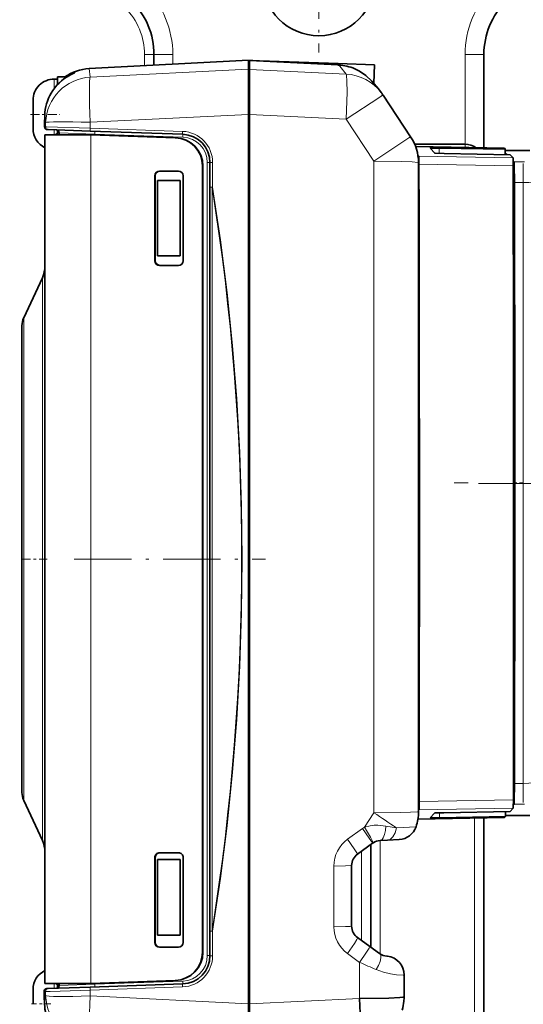
# Model space of a CAD drawing. Extents: x 0 to 420, y 0 to 297.
# Drawn here: x 127 to 145, y 99 to 134 of the extents above; entities that cross this region are included whole.
import ezdxf

# ---------------------------------------------------------------- set-up
doc = ezdxf.new("R2010")
doc.units = 0
doc.linetypes.add('DASHDOT', pattern=[18.5, 12, -3, 0.5, -3])

msp = doc.modelspace()

# ---------------------------------------------------------------- linework, layer by layer
at = {"color": 7, "linetype": 'DASHDOT', "lineweight": 13, "ltscale": 0.13}
msp.add_line((137.300522, 137.685455), (137.300522, 132.485458), dxfattribs=at)
at = {"color": 7, "lineweight": 13}
for p, q in [((131.13385, 132.02269), (131.13385, 132.418793)), ((131.13385, 132.418793), (131.467194, 132.418793)), ((132.13385, 132.418793), (131.467194, 132.418793)), ((132.13385, 132.075104), (132.13385, 132.418793)), ((142.467194, 132.418793), (143.13385, 132.418793)), ((142.467194, 129.252136), (142.467194, 132.418793)), ((129.177689, 131.920197), (129.216309, 131.618973)), ((134.810333, 131.896088), (129.216309, 131.618973)), ((138.264648, 131.726608), (134.846741, 131.895874)), ((137.97583, 132.103958), (137.973938, 132.049957)), ((127.939285, 131.55188), (127.939285, 131.214706)), ((128.674927, 131.813049), (128.674683, 131.780594)), ((134.846741, 131.506622), (134.810242, 131.513382)), ((127.605072, 130.269455), (127.605049, 130.268829)), ((127.605049, 130.268829), (127.637901, 130.013916)), ((134.810333, 130.30275), (129.216309, 130.024338)), ((134.846649, 130.286728), (134.810242, 130.287048)), ((138.264648, 130.132462), (134.846741, 130.302521)), ((127.633049, 129.868835), (127.592972, 129.870178)), ((127.637901, 130.013916), (127.633049, 129.868835)), ((129.216309, 130.024338), (129.209442, 129.817703)), ((129.209442, 129.817703), (132.481155, 129.703415)), ((139.240845, 128.654373), (138.264648, 130.132446)), ((127.939285, 129.758209), (127.939285, 129.71228)), ((127.939285, 129.586243), (127.939285, 129.71228)), ((128.11467, 129.655518), (129.37822, 129.608078)), ((129.237717, 99.588097), (129.237717, 129.584503)), ((129.37822, 129.608078), (132.48465, 129.499603)), ((129.37822, 129.580017), (129.37822, 129.608078)), ((132.233231, 129.480286), (132.220154, 129.480316)), ((141.552002, 129.113617), (141.552063, 128.924118)), ((142.467194, 129.252136), (142.467194, 129.133423)), ((140.830826, 128.827545), (144.162964, 128.771317)), ((133.198013, 128.480896), (133.184921, 128.480927)), ((133.353241, 128.600143), (133.448013, 128.600143)), ((133.353241, 128.600143), (133.353241, 100.570679)), ((133.542755, 128.60379), (133.542755, 127.734993)), ((140.836029, 128.538757), (144.168152, 128.48233)), ((144.199371, 128.628784), (144.571838, 128.628784)), ((131.51387, 128.133057), (131.500778, 128.133087)), ((144.168518, 128.313751), (144.194946, 128.313766)), ((133.522125, 127.731567), (133.448013, 127.731567)), ((133.54277, 127.734993), (133.522125, 127.731567)), ((133.522125, 101.439285), (133.522125, 127.731567)), ((133.54277, 127.734993), (133.522552, 127.734886)), ((144.169586, 127.876892), (144.203461, 127.876907)), ((144.213547, 127.900551), (144.524719, 127.900551)), ((140.825653, 127.292297), (140.820953, 127.292236)), ((140.826004, 127.135178), (140.821045, 127.135117)), ((140.821625, 126.32235), (140.827454, 126.322441)), ((140.821686, 126.211227), (140.825119, 126.211288)), ((140.826935, 125.544075), (140.822037, 125.544159)), ((140.829376, 125.432922), (140.822083, 125.433037)), ((131.51387, 125.133057), (131.500778, 125.133095)), ((127.520981, 110.329315), (127.520981, 124.526901)), ((140.822418, 124.429657), (140.831223, 124.429657)), ((126.863609, 107.098396), (126.863609, 123.117165)), ((140.823212, 122.877289), (140.833588, 122.877174)), ((140.835068, 121.701263), (140.823502, 121.701126)), ((140.823883, 120.146561), (140.836639, 120.146568)), ((140.824585, 114.440514), (140.83847, 114.440521)), ((140.82457, 112.919479), (140.837936, 112.919342)), ((140.837112, 111.60862), (140.824539, 111.608475)), ((127.520981, 105.861282), (127.520981, 110.329315)), ((140.824158, 110.056458), (140.835724, 110.056671)), ((140.824173, 110.078041), (140.835754, 110.078247)), ((140.824219, 110.252731), (140.835922, 110.252739)), ((140.832214, 109.011246), (140.823883, 109.011093)), ((140.834625, 109.130341), (140.823914, 109.130165)), ((140.8237, 108.344299), (140.830811, 108.344177)), ((140.823669, 108.225235), (140.833298, 108.225075)), ((126.863609, 106.053673), (126.863609, 107.098396)), ((140.823318, 107.000351), (140.831039, 107.000252)), ((140.823349, 107.160065), (140.831863, 107.15995)), ((140.823257, 106.777618), (140.828278, 106.77771)), ((144.176437, 106.680656), (144.203461, 106.680664)), ((144.213547, 106.654701), (144.524719, 106.654701)), ((144.175659, 106.243797), (144.194946, 106.243797)), ((127.520981, 104.643929), (127.520981, 105.861282)), ((144.1754, 106.076187), (140.843292, 106.017616)), ((144.199371, 105.92646), (144.571838, 105.92646)), ((139.2435, 105.6203), (138.908035, 105.112297)), ((144.170395, 105.787201), (140.838303, 105.728821)), ((141.559601, 105.619682), (141.559662, 105.443199)), ((140.039505, 105.088135), (139.666473, 105.151665)), ((140.734894, 105.124657), (140.039444, 105.08828)), ((142.800522, 91.585464), (142.800522, 105.429871)), ((138.841675, 105.067741), (138.310547, 104.684036)), ((139.467194, 100.629501), (139.467194, 104.637512)), ((138.800522, 104.257751), (138.800522, 101.109573)), ((131.51387, 104.039474), (131.500778, 104.039505)), ((137.826309, 103.73613), (137.826309, 101.589859)), ((133.522125, 101.439285), (133.448013, 101.439285)), ((133.54277, 101.43586), (133.522125, 101.439278)), ((133.542755, 101.43586), (133.542755, 100.567032)), ((131.500778, 101.039505), (131.51387, 101.039474)), ((133.198013, 100.691643), (133.184921, 100.691673)), ((138.310547, 100.641945), (138.740723, 100.331177)), ((133.353241, 100.570679), (133.448013, 100.570679)), ((138.740723, 100.331184), (138.732468, 99.061218)), ((127.939285, 99.412628), (127.939285, 99.585381)), ((128.11467, 99.51532), (129.37822, 99.562752)), ((129.37822, 99.562752), (132.48465, 99.671234)), ((129.37822, 99.562752), (129.37822, 99.592506)), ((132.233231, 99.692245), (132.220154, 99.692284)), ((127.633049, 99.301994), (127.584213, 99.300354)), ((127.633049, 99.301994), (127.637901, 99.156929)), ((132.481155, 99.467415), (129.209442, 99.353134)), ((129.209442, 99.353134), (129.216309, 99.146507)), ((127.637901, 99.156929), (127.599297, 98.857338)), ((129.216309, 99.146507), (134.810333, 98.868103)), ((134.846725, 98.884026), (134.810242, 98.883797)), ((138.732468, 99.061218), (134.846725, 98.867874))]:
    msp.add_line(p, q, dxfattribs=at)
at = {"color": 7, "lineweight": 35}
for p, q in [((131.467194, 132.040161), (131.467194, 132.418793)), ((143.13385, 129.12178), (143.13385, 132.418793)), ((129.177689, 131.920197), (134.810333, 132.215393)), ((134.810333, 132.215393), (134.810333, 131.896088)), ((134.810333, 130.30275), (134.810333, 131.896088)), ((134.846741, 132.061356), (134.840576, 131.885284)), ((134.846741, 132.215363), (134.846741, 131.895874)), ((134.960236, 132.209412), (134.846741, 132.215363)), ((134.846741, 131.895874), (134.846741, 130.302521)), ((137.97583, 132.103958), (134.852051, 132.213196)), ((137.973938, 132.049957), (134.852051, 132.213089)), ((137.995041, 132.048859), (137.973938, 132.049957)), ((139.262604, 132.058975), (137.97583, 132.103958)), ((139.239716, 131.404694), (139.262604, 132.058975)), ((127.939285, 131.55188), (128.058563, 131.55188)), ((128.058563, 131.629578), (128.058563, 131.356934)), ((128.387695, 131.629578), (128.058563, 131.629578)), ((134.846741, 131.825256), (134.810333, 131.832031)), ((134.840591, 131.885605), (134.838531, 131.826645)), ((134.846741, 131.884155), (134.840576, 131.885284)), ((140.542709, 129.514328), (139.566269, 130.986343)), ((127.191902, 130.766907), (127.191902, 130.804504)), ((127.191902, 130.766907), (127.192696, 130.780228)), ((127.191902, 130.757095), (127.191902, 130.766907)), ((127.191902, 130.704926), (127.192696, 130.757645)), ((127.191902, 130.737366), (127.191902, 130.757095)), ((127.191902, 130.369232), (127.191902, 130.704926)), ((127.192696, 130.780228), (127.192917, 130.781189)), ((127.192917, 130.781189), (127.192696, 130.757645)), ((127.191902, 130.369232), (127.192696, 130.329544)), ((127.191902, 130.360458), (127.191902, 130.369232)), ((127.191902, 130.360458), (127.192696, 130.320099)), ((127.191902, 130.243317), (127.192696, 130.283676)), ((127.191902, 130.064819), (127.191902, 130.243317)), ((127.191902, 130.234543), (127.191902, 130.237015)), ((127.19313, 130.301849), (127.192696, 130.320099)), ((127.605064, 130.269455), (127.605042, 130.268829)), ((134.810318, 130.30275), (134.810318, 114.585426)), ((134.846741, 130.302521), (134.846725, 98.867874)), ((127.191902, 129.904205), (127.191902, 130.064819)), ((127.191902, 129.904205), (127.192696, 129.851196)), ((127.191902, 129.898865), (127.191902, 129.904205)), ((127.191902, 129.898865), (127.192184, 129.866577)), ((127.191902, 129.849411), (127.191902, 129.866409)), ((127.191902, 129.840302), (127.191902, 129.849411)), ((127.191902, 129.840302), (127.192696, 129.827927)), ((127.191902, 129.799271), (127.191902, 129.840302)), ((127.192696, 129.851196), (127.192902, 129.827087)), ((127.192902, 129.827087), (127.192696, 129.827927)), ((129.18631, 129.586182), (127.61467, 129.586182)), ((127.61467, 99.586182), (127.61467, 129.586182)), ((127.729492, 129.765533), (127.689423, 129.766937)), ((127.729492, 129.765533), (129.211182, 129.713791)), ((127.969788, 129.586807), (127.963669, 129.586456)), ((128.11467, 129.586151), (128.11467, 129.655518)), ((129.199402, 129.586258), (129.18631, 129.586304)), ((129.18631, 129.586304), (129.237717, 129.584503)), ((129.250793, 129.584473), (129.199402, 129.586258)), ((129.211182, 129.713791), (132.48291, 129.599548)), ((129.237717, 129.584503), (132.220154, 129.480316)), ((129.250793, 129.584473), (132.233231, 129.480286)), ((140.684586, 129.252136), (142.467194, 129.252136)), ((140.719604, 129.163895), (143.858826, 129.109161)), ((141.229767, 129.113419), (141.393387, 128.931671)), ((141.552002, 129.113617), (143.890244, 129.074249)), ((143.858826, 129.109161), (143.890244, 129.074249)), ((140.798218, 128.86377), (140.830826, 128.827545)), ((141.726105, 128.920242), (144.065613, 128.879456)), ((143.890244, 129.074249), (143.890305, 128.882507)), ((144.756027, 129.027618), (143.890259, 129.027618)), ((143.890289, 128.937866), (143.946625, 128.881516)), ((144.065613, 128.879456), (144.162964, 128.771317)), ((133.184921, 100.691673), (133.184921, 128.480927)), ((133.198013, 128.299728), (133.198013, 128.480896)), ((133.447983, 128.600143), (133.447983, 127.731567)), ((144.166809, 128.661346), (144.199371, 128.628784)), ((131.500778, 128.133087), (131.500778, 125.133095)), ((131.51387, 128.133057), (131.51387, 125.133057)), ((132.333817, 128.299759), (131.667389, 128.299759)), ((132.500427, 125.133102), (132.500427, 128.133102)), ((133.195389, 128.299744), (133.195389, 124.9664)), ((133.195389, 128.299744), (133.198013, 128.299728)), ((144.194946, 128.313766), (144.168472, 128.34024)), ((131.591019, 125.298752), (131.591019, 127.965416)), ((132.393677, 127.965416), (131.591019, 127.965416)), ((132.393677, 127.965416), (132.393677, 125.298752)), ((133.448013, 101.439285), (133.448013, 127.731567)), ((140.825027, 126.211029), (140.821686, 126.211029)), ((132.393677, 125.298752), (131.591019, 125.298752)), ((140.822037, 125.544357), (140.826874, 125.544357)), ((132.333817, 124.966431), (131.667389, 124.966431)), ((133.195389, 124.9664), (133.198013, 124.9664)), ((133.198013, 104.206139), (133.198013, 124.9664)), ((126.863609, 123.117165), (127.520981, 124.526901)), ((140.822357, 124.54377), (140.831024, 124.543625)), ((126.801147, 122.835419), (126.801147, 121.825188)), ((126.801147, 107.345642), (126.801147, 122.835419)), ((140.83432, 122.311821), (140.823425, 122.267502)), ((140.823425, 122.267265), (140.83432, 122.311569)), ((126.801147, 121.825188), (126.801147, 106.403008)), ((140.834961, 121.794746), (140.823471, 121.795067)), ((140.823486, 121.732986), (140.835037, 121.733185)), ((134.810318, 114.585426), (134.810318, 98.868103)), ((140.824554, 112.770943), (140.83786, 112.770706)), ((140.83783, 112.709274), (140.824554, 112.7089)), ((140.837509, 112.179321), (140.824646, 112.231735)), ((140.824646, 112.231522), (140.837509, 112.179092)), ((140.824173, 110.078423), (140.835754, 110.078629)), ((140.823883, 109.011024), (140.832169, 109.011032)), ((140.83075, 108.34436), (140.8237, 108.34436)), ((126.801147, 106.335419), (126.801147, 107.345642)), ((126.801147, 106.403008), (126.801147, 106.335419)), ((144.194946, 106.243797), (144.175629, 106.224464)), ((126.863609, 106.053673), (127.520981, 104.643929)), ((144.17421, 105.901306), (144.199371, 105.92646)), ((140.801697, 105.393738), (143.86647, 105.449158)), ((140.822968, 105.711769), (140.838303, 105.728821)), ((141.237411, 105.443192), (141.388916, 105.611694)), ((141.559662, 105.443199), (143.897858, 105.484077)), ((141.721619, 105.623337), (144.061096, 105.665642)), ((143.86647, 105.449158), (143.897858, 105.484077)), ((143.897797, 105.662682), (143.897858, 105.484077)), ((143.897812, 105.624908), (143.936279, 105.663376)), ((143.897858, 105.527626), (144.756027, 105.527626)), ((144.061096, 105.665642), (144.170395, 105.787201)), ((143.13385, 91.585464), (143.13385, 105.435898)), ((139.196747, 104.543549), (138.665619, 104.160515)), ((139.13385, 100.869194), (139.13385, 104.498146)), ((139.225174, 104.562614), (139.196747, 104.543549)), ((139.721069, 104.650848), (139.463043, 104.637321)), ((140.138336, 104.672729), (139.720978, 104.650841)), ((132.333817, 104.206177), (131.667389, 104.206177)), ((133.195389, 104.206146), (133.195389, 100.872818)), ((133.195389, 104.206146), (133.198013, 104.206139)), ((131.500778, 104.039505), (131.500778, 101.039505)), ((131.51387, 104.039474), (131.51387, 101.039474)), ((131.591019, 101.298752), (131.591019, 103.965416)), ((132.393677, 103.965416), (131.591019, 103.965416)), ((132.393677, 103.965416), (132.393677, 101.298752)), ((132.500427, 101.039505), (132.500427, 104.039505)), ((138.458084, 103.754974), (138.458084, 101.612419)), ((132.393677, 101.298752), (131.591019, 101.298752)), ((133.447983, 101.439285), (133.447983, 100.570679)), ((138.665619, 101.206879), (139.095779, 100.896652)), ((132.333817, 100.872841), (131.667389, 100.872841)), ((133.195389, 100.872818), (133.198013, 100.87281)), ((133.198013, 100.691643), (133.198013, 100.87281)), ((139.095779, 100.896652), (139.447205, 100.643219)), ((139.699387, 100.550385), (139.701263, 100.550247)), ((139.721771, 100.548355), (139.701263, 100.550247)), ((140.316864, 99.881187), (140.311874, 99.117683)), ((129.18631, 99.586182), (127.61467, 99.586182)), ((127.969788, 99.584267), (127.935699, 99.585396)), ((128.11467, 99.586151), (128.11467, 99.51532)), ((129.18631, 99.586296), (129.237717, 99.588097)), ((129.199402, 99.586258), (129.18631, 99.586296)), ((129.250793, 99.588058), (129.199402, 99.586258)), ((132.48291, 99.571289), (129.211182, 99.457039)), ((129.237717, 99.588097), (132.220154, 99.692284)), ((129.250793, 99.588058), (132.233231, 99.692245)), ((127.191902, 99.333984), (127.191902, 99.371574)), ((127.191902, 99.333984), (127.192696, 99.347298)), ((127.191902, 99.324173), (127.191902, 99.333984)), ((127.191902, 99.271988), (127.192696, 99.324715)), ((127.191902, 99.304443), (127.191902, 99.324173)), ((127.191902, 98.936302), (127.191902, 99.271988)), ((127.192696, 99.347298), (127.192917, 99.348267)), ((127.192917, 99.348267), (127.192696, 99.324715)), ((127.589302, 99.148659), (127.584213, 99.300293)), ((127.7295, 99.405296), (127.680664, 99.403595)), ((129.211182, 99.457039), (127.7295, 99.405296)), ((127.191902, 98.936302), (127.192696, 98.896614)), ((127.191902, 98.927528), (127.191902, 98.936302)), ((127.191902, 98.927528), (127.192696, 98.887169)), ((127.19313, 98.868919), (127.192696, 98.887169)), ((127.589302, 99.148659), (127.599297, 98.857338)), ((134.810333, 98.868103), (134.810333, 97.274773)), ((134.846725, 98.867874), (134.846725, 97.274567))]:
    msp.add_line(p, q, dxfattribs=at)
at = {"color": 7, "linetype": 'DASHDOT', "lineweight": 13, "ltscale": 0.026005}
msp.add_line((127.105049, 130.30188), (128.145248, 130.30188), dxfattribs=at)
at = {"color": 7, "linetype": 'DASHDOT', "lineweight": 13, "ltscale": 1.3e-05}
for p, q in [((127.192657, 130.306396), (127.193192, 130.306396)), ((127.192657, 130.297379), (127.193169, 130.297379)), ((127.192657, 98.873474), (127.193192, 98.873474)), ((127.192657, 98.864449), (127.193169, 98.864449))]:
    msp.add_line(p, q, dxfattribs=at)
at = {"color": 7, "linetype": 'DASHDOT', "lineweight": 13, "ltscale": 0.000346}
msp.add_line((141.726685, 128.919098), (141.726685, 128.932938), dxfattribs=at)
at = {"color": 7, "linetype": 'DASHDOT', "lineweight": 13}
for p, q in [((176.08252, 117.277626), (140.185211, 117.277626)), ((173.322205, 117.252129), (142.945526, 117.252129))]:
    msp.add_line(p, q, dxfattribs=at)
at = {"color": 7, "linetype": 'DASHDOT', "lineweight": 13, "ltscale": 0.009335}
msp.add_line((144.182434, 117.277626), (144.555847, 117.277626), dxfattribs=at)
at = {"color": 7, "linetype": 'DASHDOT', "lineweight": 13, "ltscale": 0.024406}
msp.add_line((127.69603, 114.585419), (126.719795, 114.585419), dxfattribs=at)
at = {"color": 7, "linetype": 'DASHDOT', "lineweight": 13, "ltscale": 0.16918}
msp.add_line((128.645508, 114.585426), (135.41272, 114.585426), dxfattribs=at)
at = {"color": 7, "linetype": 'DASHDOT', "lineweight": 13, "ltscale": 0.000354}
msp.add_line((141.722198, 105.624626), (141.722198, 105.610451), dxfattribs=at)
at = {"color": 7, "linetype": 'DASHDOT', "lineweight": 13, "ltscale": 0.017266}
msp.add_line((127.824837, 98.868958), (127.134178, 98.868958), dxfattribs=at)
at = {"color": 7, "lineweight": 13}
for points in [[(137.995041, 132.048859), (138.007004, 132.040421), (138.044479, 132.00296), (138.264633, 131.726608)], [(128.467834, 131.677338), (128.4664, 131.702377), (128.468597, 131.712814), (128.473969, 131.721664), (128.477737, 131.724503)], [(128.674683, 131.780594), (128.674118, 131.779907), (128.669525, 131.777176), (128.625565, 131.756638), (128.47731, 131.682556)], [(138.264648, 131.726608), (138.269073, 131.717972), (138.276917, 131.684464), (138.291794, 131.474091), (138.29422, 131.086914), (138.264648, 130.132462)], [(139.566269, 130.986343), (139.56456, 130.985657), (139.552231, 130.978363), (139.449936, 130.912964), (138.264618, 130.132431)], [(127.633049, 129.868835), (127.633835, 129.868896), (127.670944, 129.868286), (129.209442, 129.817703)], [(129.211182, 129.713791), (129.210785, 129.714111), (129.21048, 129.714783), (129.209335, 129.722122), (129.209442, 129.817703)], [(132.48291, 129.599548), (132.482498, 129.599854), (132.482193, 129.60054), (132.481064, 129.607864), (132.481155, 129.703415)], [(140.542709, 129.514328), (140.541763, 129.513824), (140.475571, 129.470901), (139.240845, 128.654373)], [(133.54277, 128.60379), (133.457657, 128.601715), (133.449127, 128.600693), (133.448349, 128.600449), (133.448013, 128.600143)], [(140.820297, 128.594452), (140.819977, 128.595657), (140.819412, 128.596451), (140.817444, 128.598038), (140.812393, 128.600403), (140.79483, 128.605011), (140.602753, 128.624268), (140.231995, 128.640747), (139.240845, 128.654373)], [(133.522552, 127.734886), (133.455246, 127.732849), (133.448837, 127.73201), (133.448273, 127.731819), (133.448013, 127.731567)], [(134.588226, 114.585426), (134.566635, 116.475792), (134.501923, 118.364647), (134.394287, 120.250473), (134.244049, 122.131821), (134.051651, 124.007248), (133.817657, 125.875397), (133.54277, 127.734993)], [(144.524719, 127.900551), (144.721375, 127.892258), (144.802094, 127.881554)], [(133.54277, 101.435852), (133.817657, 103.295441), (134.051651, 105.163559), (134.244049, 107.038956), (134.394287, 108.920265), (134.501923, 110.806099), (134.566635, 112.694984), (134.588226, 114.585426)], [(144.524719, 106.654701), (144.72113, 106.662964), (144.802124, 106.673698)], [(140.822952, 105.658577), (140.822525, 105.65773), (140.821777, 105.657166), (140.819183, 105.656029), (140.789307, 105.650925), (140.53978, 105.636871), (140.173584, 105.627899), (139.2435, 105.6203)], [(139.666473, 105.151665), (139.387802, 105.179459), (139.250015, 105.177361), (139.11615, 105.163376), (138.908035, 105.112289)], [(138.908035, 105.112297), (139.123352, 104.755707), (139.199631, 104.620514), (139.222366, 104.574501), (139.225189, 104.566574), (139.225616, 104.564171), (139.225571, 104.563248), (139.225464, 104.562927), (139.225174, 104.562614)], [(139.666473, 105.151665), (139.65274, 104.993813), (139.622772, 104.849152), (139.575623, 104.730438), (139.535583, 104.674767), (139.489609, 104.64299), (139.463043, 104.637321)], [(138.841675, 105.067741), (139.080902, 104.72773), (139.192795, 104.554939), (139.196289, 104.547363), (139.196976, 104.545052), (139.197021, 104.544167), (139.196747, 104.543549)], [(140.039444, 105.08828), (139.994553, 104.91713), (139.918594, 104.773598), (139.845062, 104.698204), (139.759552, 104.656609), (139.720978, 104.650841)], [(138.310547, 104.684036), (138.549591, 104.344444), (138.661621, 104.171822), (138.665146, 104.164284), (138.665833, 104.161987), (138.665894, 104.161118), (138.665619, 104.160515)], [(137.826309, 103.73613), (138.241333, 103.741051), (138.446564, 103.75148), (138.454742, 103.753082), (138.457001, 103.753899), (138.457748, 103.754372), (138.458084, 103.754974)], [(137.826309, 101.589851), (138.241272, 101.595741), (138.395767, 101.602875), (138.446579, 101.608238), (138.454742, 101.610161), (138.457001, 101.611137), (138.457748, 101.611702), (138.457962, 101.611992), (138.458084, 101.612419)], [(138.310547, 100.641945), (138.55661, 101.000801), (138.641663, 101.142044), (138.665009, 101.192146), (138.667084, 101.201439), (138.666962, 101.204506), (138.666214, 101.206291), (138.665619, 101.206879)], [(138.740723, 100.331177), (138.986969, 100.69043), (139.071884, 100.831619), (139.095215, 100.881836), (139.09729, 100.891151), (139.097153, 100.894241), (139.09639, 100.896057), (139.095779, 100.896652)], [(139.327515, 100.077888), (139.406021, 100.221794), (139.463684, 100.36541), (139.491608, 100.498398), (139.488708, 100.569923), (139.466461, 100.624153), (139.447205, 100.643219)], [(133.54277, 100.567032), (133.457428, 100.569138), (133.449112, 100.570145), (133.448349, 100.570381), (133.448013, 100.570679)], [(139.32753, 100.077881), (139.588699, 99.9842), (139.833771, 99.924545), (140.045197, 99.892166), (140.27829, 99.877884), (140.310013, 99.879219), (140.314865, 99.880035), (140.316208, 99.880501), (140.316666, 99.880798), (140.316864, 99.881187)], [(132.481155, 99.467415), (132.480881, 99.560684), (132.481918, 99.569298), (132.482361, 99.570709), (132.48259, 99.571098), (132.48291, 99.571289)], [(129.209442, 99.353134), (127.798454, 99.306145), (127.63588, 99.301903), (127.633537, 99.301949), (127.633049, 99.301994)], [(129.209442, 99.353134), (129.209152, 99.446426), (129.21019, 99.455048), (129.210632, 99.456451), (129.210861, 99.456848), (129.211182, 99.457039)]]:
    msp.add_lwpolyline(points, dxfattribs=at)
at = {"color": 7, "lineweight": 35}
for points in [[(138.564453, 131.916412), (138.735504, 131.831146), (138.958511, 131.679535), (139.170837, 131.481415), (139.402939, 131.205048), (139.503967, 131.074005)], [(127.670013, 129.769531), (127.61515, 129.804047), (127.592819, 129.870209), (127.595818, 129.986588), (127.605042, 130.268829)], [(128.058563, 129.745316), (128.054443, 129.647797), (128.039932, 129.612122), (128.02713, 129.600769), (127.990982, 129.588928), (127.969788, 129.586807)], [(141.552002, 129.113617), (141.238861, 129.114685), (141.23056, 129.113892), (141.22998, 129.113739), (141.229721, 129.11351)], [(140.830826, 128.827545), (140.831116, 128.826721), (140.83168, 128.822159), (140.836029, 128.538757)], [(141.726105, 128.920242), (141.40506, 128.930054), (141.395081, 128.931152), (141.393677, 128.931503), (141.393387, 128.931671)], [(144.162964, 128.771317), (144.163315, 128.770187), (144.164001, 128.76358), (144.168152, 128.48233)], [(144.213547, 127.900551), (144.206284, 128.520752), (144.200592, 128.624573), (144.199844, 128.627853), (144.199371, 128.628784)], [(144.203461, 127.876907), (144.197296, 128.293015), (144.19574, 128.310883), (144.195221, 128.313263), (144.194946, 128.313766)], [(140.825027, 126.211029), (140.825226, 126.211494), (140.825607, 126.215187), (140.827576, 126.395813)], [(140.833405, 108.159515), (140.831329, 108.340195), (140.830948, 108.343895), (140.83075, 108.34436)], [(144.203461, 106.680664), (144.197296, 106.264549), (144.19574, 106.246674), (144.195221, 106.244293), (144.194946, 106.243797)], [(144.213547, 106.654701), (144.206284, 106.034485), (144.200592, 105.930679), (144.199844, 105.927399), (144.199371, 105.92646)], [(140.843292, 106.017616), (140.83905, 105.733246), (140.838547, 105.7295), (140.838303, 105.728821)], [(144.1754, 106.076187), (144.171799, 105.800957), (144.170868, 105.789108), (144.170563, 105.787529), (144.170395, 105.787201)], [(141.721619, 105.623337), (141.400574, 105.613312), (141.39061, 105.612213), (141.389191, 105.611862), (141.388916, 105.611694)], [(141.559662, 105.443199), (141.246506, 105.44194), (141.23822, 105.442719), (141.23764, 105.442886), (141.237366, 105.4431)], [(128.058563, 99.425499), (128.054474, 99.523163), (128.039963, 99.558891), (128.027176, 99.570282), (127.990997, 99.582153), (127.969788, 99.584267)], [(138.732468, 99.061218), (139.769745, 99.071877), (140.155869, 99.090462), (140.283005, 99.105492), (140.303482, 99.111046), (140.309158, 99.113899), (140.31102, 99.115578), (140.311569, 99.116417), (140.311874, 99.117683)], [(138.732468, 99.061218), (138.752991, 98.536819), (138.762543, 98.046478), (138.757156, 97.654724), (138.743912, 97.50415), (138.737671, 97.477806), (138.732468, 97.46701)]]:
    msp.add_lwpolyline(points, dxfattribs=at)
msp.add_circle((137.300522, 135.085464), 2, dxfattribs=at)
at = {"color": 7, "lineweight": 13}
for centre, radius, start, end in [((128.800522, 132.418793), 3.333333, 359.999999, 90.000003), ((145.800522, 132.418793), 3.333333, 89.999996, 180.000005), ((128.800522, 132.418793), 2.333333, 360, 90.000003), ((129.295959, 130.197968), 1.695372, 118.873705, 149.558057), ((129.262146, 130.258209), 1.662906, 118.144924, 124.444394), ((129.193924, 130.399094), 1.506425, 110.155747, 118.3845), ((128.710342, 131.719543), 0.1, 110.739961, 160.920964), ((128.710312, 131.687225), 0.099934, 110.889624, 123.778027), ((138.183197, 130.068634), 1.659916, 37.278172, 87.187911), ((129.272842, 130.211136), 1.668794, 149.545639, 177.997448), ((155.785568, 129.185638), 28.201118, 177.798799, 178.608982), ((127.693016, 129.866959), 0.100108, 178.124954, 256.714924), ((127.73307, 129.865555), 0.100087, 178.117455, 267.951917), ((132.442551, 128.603912), 1.100213, 359.993896, 87.988969), ((132.452576, 128.599503), 0.900724, 0.040797, 87.959415), ((-21941.771484, 114.591293), 22081.018157, 359.976722, 0.036491), ((219.663345, 127.966736), 75.138544, 179.539691, 180.05047), ((10214.523438, 117.277611), 10070.00343, 179.939558, 180.060442), ((219.661102, 106.588509), 75.136314, 179.94953, 180.460322), ((60.658772, -12.823708), 142.142667, 56.050759, 56.436689), ((139.525284, 104.121429), 1.1674, 121.920571, 125.8442), ((138.995804, 103.736412), 1.169463, 125.871425, 180.013519), ((138.99585, 101.589592), 1.169503, 179.987082, 234.127318), ((132.442551, 100.566917), 1.100213, 272.011037, 0.006104), ((132.452576, 100.571327), 0.900731, 272.041022, 359.958847), ((181.929962, 199.584808), 108.243215, 246.484209, 246.822522), ((127.733078, 99.305283), 0.100087, 92.048083, 181.882545)]:
    msp.add_arc(centre, radius, start, end, dxfattribs=at)
at = {"color": 7, "lineweight": 35}
for centre, radius, start, end in [((128.800522, 132.418793), 2.666667, 360, 90.000003), ((145.800522, 132.418793), 2.666667, 90.000003, 180.000005), ((129.264969, 130.255814), 1.666681, 93.001987, 124.487301), ((137.909256, 130.389343), 1.661702, 66.77809, 87.041055), ((127.939285, 130.804504), 0.747387, 90.000003, 180.000005), ((129.29599, 130.197998), 1.695399, 118.901832, 149.560434), ((129.733124, 129.360138), 2.640322, 114.012311, 118.418842), ((129.272888, 130.211136), 1.668844, 149.547866, 177.997667), ((138.176575, 130.064438), 1.667688, 33.559516, 37.254997), ((126.604805, 130.306641), 0.588345, 357.763897, 2.231384), ((127.939285, 129.799271), 0.747387, 179.999995, 244.25765), ((127.692902, 129.866699), 0.09983, 256.743782, 268.003021), ((128.014679, 129.655518), 0.1, 0, 88), ((132.447998, 128.600143), 1, 359.999995, 87.999959), ((139.153763, 128.593384), 1.666533, 0.036528, 33.546484), ((142.467194, 128.585464), 0.666667, 54.265894, 90.000003), ((-21750.689453, 114.59127), 21891.512862, 359.976621, 0.03665), ((-5194.99707, 115.576637), 5335.849338, 0.018271, 0.139186), ((-4653.172363, 117.278358), 4797.387643, 359.87343, 0.12658), ((-4669.842773, 117.277626), 4814.068228, 359.873569, 0.126431), ((138.185516, 125.433647), 2.643992, 359.138041, 2.400213), ((126.61467, 124.949524), 1, 335.000002, 0), ((127.467812, 122.835419), 0.666667, 154.999996, 180.000036), ((-5195.038086, 115.531029), 5335.889793, 359.897847, 0.018761), ((138.192291, 109.120003), 2.642439, 357.636221, 0.898915), ((127.467812, 106.335419), 0.666667, 179.999896, 205.000004), ((139.156555, 105.659172), 1.666387, 341.290812, 359.979477), ((140.103455, 105.338478), 0.666667, 272.999584, 341.292494), ((126.61467, 104.221313), 1, 0, 24.999998), ((139.489197, 104.138596), 0.5, 93.003237, 121.909615), ((138.958084, 103.754761), 0.5, 125.784122, 179.975881), ((138.958069, 101.613007), 0.5, 180.067409, 234.241396), ((139.73967, 101.049339), 0.5, 234.241082, 265.38505), ((132.447998, 100.570679), 1, 272.000041, 0.000005), ((139.650238, 99.885506), 0.6667, 359.625384, 83.840593), ((127.939285, 99.371574), 0.747387, 115.742077, 180.000005), ((127.684242, 99.303574), 0.10009, 92.046641, 181.881125), ((128.014679, 99.51532), 0.1, 272, 0), ((126.604805, 98.873711), 0.588345, 357.763897, 2.231384), ((129.264938, 98.915024), 1.66664, 181.983564, 206.024095), ((138.647873, 99.126671), 1.66364, 343.261214, 354.282798), ((138.545258, 99.135742), 1.766667, 354.321491, 359.416682)]:
    msp.add_arc(centre, radius, start, end, dxfattribs=at)
at = {"color": 7, "lineweight": 13}
for centre, major_axis, ratio, start_param, end_param in [((129.303528, 129.957321), (-1.652885, -0.213913), 0.998348, 4.636256655, 6.120251955), ((129.303543, 129.957291), (0.082558, -1.66465), 0.050326, 3.198984244, 4.669606201), ((129.303528, 129.957321), (-1.665726, 0.056), 0.038483, 4.766072097, 6.273858968), ((129.372986, 129.608078), (-0.003487, -0.099937), 0.052305, 1.572622904, 3.141592654), ((132.479416, 129.499603), (-0.003487, -0.099937), 0.052305, 1.572622897, 3.141592654), ((-538.727417, 114.585571), (673.2948, -0.000168), 0.350539, 6.227456358, 6.338914428), ((133.548004, 101.439285), (-0.099998, 0), 0.034273, 0.000000075, 1.518436516), ((129.372986, 99.562752), (0.003487, -0.099937), 0.052305, 0.000000005, 1.568969785), ((132.479416, 99.671234), (0.003487, -0.099937), 0.052305, 0.00000002, 1.568969743), ((129.303528, 99.213524), (-1.652885, 0.213913), 0.998348, 0.162933352, 1.646928594), ((129.303528, 99.213524), (-1.665726, -0.056), 0.038483, 0.009326342, 1.517113213), ((129.303543, 99.213554), (-0.082558, -1.66465), 0.050326, 4.755171756, 6.225793718)]:
    msp.add_ellipse(centre, major_axis=major_axis, ratio=ratio, start_param=start_param, end_param=end_param, dxfattribs=at)
at = {"color": 7, "lineweight": 35}
for centre, major_axis, ratio, start_param, end_param in [((132.185257, 128.480927), (-0.002739, -1), 0.999657, 1.573533676, 3.109423419), ((132.198349, 128.480896), (-0.002739, -1), 0.999657, 1.573533676, 3.109423419), ((142.858246, 117.278351), (0.027267, -84.389664), 0.015704, 1.437655015, 1.703949246), ((131.667389, 128.133087), (-0.000458, -0.166664), 0.999657, 3.144330006, 4.715126327), ((131.680481, 128.133057), (-0.000458, -0.166664), 0.999657, 3.144330006, 4.715126327), ((132.333817, 128.133102), (-0.000458, -0.166664), 0.999657, 1.573533679, 3.14433), ((140.815338, 127.190018), (0.000214, -0.666664), 0.015704, 1.690402285, 2.595244037), ((139.525391, 117.293388), (0.027008, -83.604355), 0.015704, 1.679882506, 1.690402283), ((139.525391, 117.293388), (0.027008, -83.604332), 0.015704, 1.473370383, 1.667834119), ((131.667389, 125.133095), (-0.000458, -0.166664), 0.999657, 4.715126333, 6.285922653), ((131.680481, 125.133057), (-0.000458, -0.166664), 0.999657, 4.715126333, 6.265287739), ((132.333817, 125.133102), (-0.000458, -0.166664), 0.999657, 0.002737353, 1.573533673), ((139.525391, 117.293388), (0.027008, -83.604332), 0.015704, 1.449990592, 1.461321511), ((140.821579, 107.298813), (0.000214, -0.666664), 0.015704, 0.14650837, 1.449990592), ((131.667389, 104.039505), (-0.000458, -0.166664), 0.999657, 3.14433, 4.715126333), ((131.680481, 104.039474), (-0.000458, -0.166664), 0.999657, 3.14433, 4.715126333), ((132.333817, 104.039505), (-0.000458, -0.166664), 0.999657, 1.573533673, 3.144330006), ((131.667389, 101.039505), (-0.000458, -0.166664), 0.999657, 4.715126333, 6.285922653), ((131.680481, 101.039474), (-0.000458, -0.166664), 0.999657, 4.715126333, 6.265287783), ((132.333817, 101.039505), (-0.000458, -0.166664), 0.999657, 0.002737353, 1.573533673), ((132.185257, 100.691673), (-0.002739, -1), 0.999657, 0.037643935, 1.573533676), ((132.198349, 100.691635), (-0.002739, -1), 0.999657, 0.037643935, 1.573533676)]:
    msp.add_ellipse(centre, major_axis=major_axis, ratio=ratio, start_param=start_param, end_param=end_param, dxfattribs=at)

doc.saveas('drawing.dxf')
